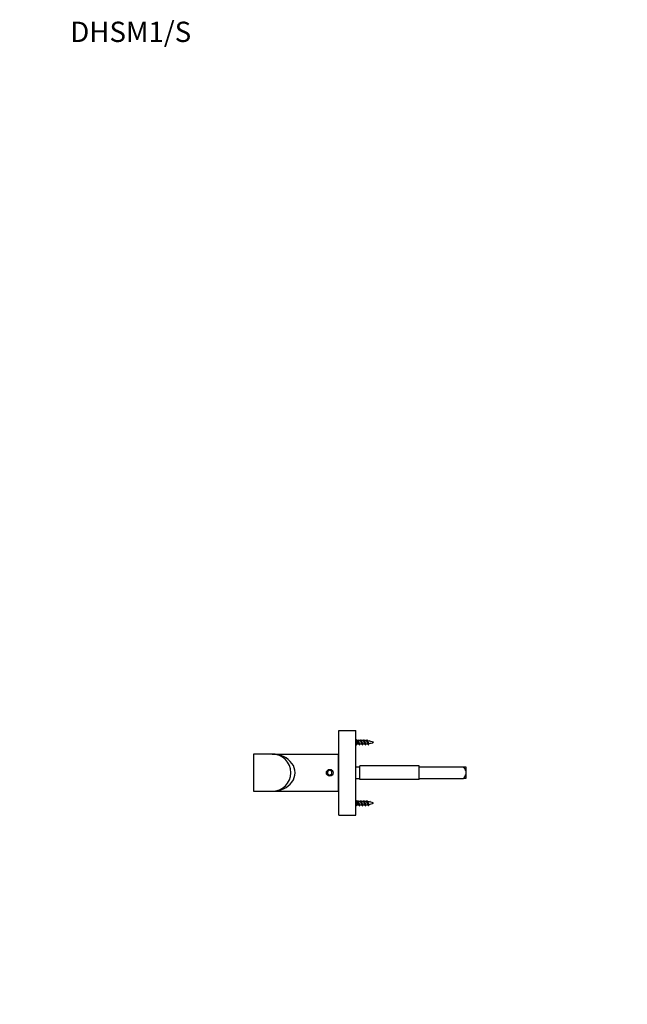
# Model space of a CAD drawing. Units: millimetres. Extents: x 0 to 835, y 0 to 1165.
# Drawn here: x 0 to 359, y 582 to 1165 of the extents above; entities that cross this region are included whole.
import ezdxf
from ezdxf import colors
from ezdxf.entities.mleader import LeaderData, LeaderLine
from ezdxf.math import Vec2, Vec3

# ---------------------------------------------------------------- set-up
doc = ezdxf.new("R2010")
doc.units = ezdxf.units.MM
doc.layers.add('DV4_Défaut', color=7, linetype='Continuous')
doc.layers.add('Défaut', color=7, linetype='Continuous')

# ---------------------------------------------------------------- blocks, each defined once
blk = doc.blocks.new('_DOT')
at = {"color": 0}
blk.add_line((0, 0), (-1, 0), dxfattribs=at)
at = {"color": 0, "const_width": 0.333}
blk.add_lwpolyline([(-0.1665, 0, 1), (0.1665, 0, 1)], format="xyb", close=True, dxfattribs=at)
blk = doc.blocks.new('SE3')
at = {"layer": 'DV4_Défaut', "color": 7, "linetype": 'Continuous'}
for p, q in [((188.67, 694.24), (188.67, 744.24)), ((188.67, 744.24), (198.67, 744.24)), ((198.67, 694.24), (198.67, 744.24)), ((199.47, 738.24), (198.67, 739.04)), ((198.67, 735.44), (199.47, 736.24)), ((199.47, 736.24), (199.47, 738.24)), ((199.66, 738.24), (199.47, 738.24)), ((199.47, 736.24), (200.47, 736.24)), ((199.66, 738.24), (199.87, 738.74)), ((201.46, 738.24), (200.16, 738.24)), ((200.98, 736.24), (202.27, 736.24)), ((203.26, 738.24), (201.96, 738.24)), ((202.78, 736.24), (203.7, 736.24)), ((203.7, 736.24), (203.7, 737.27)), ((206.63, 737.96), (206.87, 738.39)), ((206.87, 738.39), (207.17, 737.85)), ((138.29, 730.24), (138.29, 708.24)), ((149.29, 730.24), (138.29, 730.24)), ((149.29, 730.24), (188.29, 730.24)), ((188.29, 730.24), (188.29, 708.24)), ((188.67, 728.24), (188.29, 728.24)), ((198.67, 722.74), (201.17, 722.74)), ((201.17, 715.24), (201.17, 723.24)), ((236.17, 723.24), (201.17, 723.24)), ((236.17, 715.24), (236.17, 723.24)), ((236.17, 722.74), (262.47, 722.74)), ((262.47, 722.74), (263.67, 722.74)), ((263.67, 722.74), (263.67, 720.59)), ((183.29, 720.68), (182.04, 719.96)), ((182.04, 719.96), (182.04, 718.52)), ((182.04, 718.52), (183.29, 717.8)), ((184.54, 719.96), (183.29, 720.68)), ((183.29, 717.8), (184.54, 718.52)), ((184.54, 718.52), (184.54, 719.96)), ((263.67, 720.59), (263.67, 717.9)), ((263.67, 717.9), (263.67, 715.74)), ((198.67, 715.74), (201.17, 715.74)), ((236.17, 715.24), (201.17, 715.24)), ((236.17, 715.74), (262.47, 715.74)), ((263.67, 715.74), (262.47, 715.74)), ((138.29, 708.24), (149.29, 708.24)), ((149.29, 708.24), (188.29, 708.24)), ((188.29, 710.24), (188.67, 710.24)), ((199.47, 702.24), (198.67, 703.04)), ((198.67, 699.44), (199.47, 700.24)), ((199.47, 700.24), (199.47, 702.24)), ((199.66, 702.24), (199.47, 702.24)), ((199.47, 700.24), (200.47, 700.24)), ((199.66, 702.24), (199.87, 702.74)), ((201.46, 702.24), (200.16, 702.24)), ((200.98, 700.24), (202.27, 700.24)), ((203.26, 702.24), (201.96, 702.24)), ((202.78, 700.24), (203.7, 700.24)), ((203.7, 700.24), (203.7, 701.27)), ((206.63, 701.96), (206.87, 702.39)), ((206.87, 702.39), (207.17, 701.85)), ((188.67, 694.24), (198.67, 694.24))]:
    blk.add_line(p, q, dxfattribs=at)
blk.add_circle((183.29, 719.24), 2, dxfattribs=at)
for centre, radius, start, end in [((208.5, 742.44), 9.34, 204.8901, 208.45553), ((192, 731.95), 9.49, 24.32738, 28.15228), ((213.88, 729.86), 14.32, 153.53526, 155.22858), ((194, 741.99), 8.27, 333.04436, 335.11098), ((210.3, 742.44), 9.34, 204.8901, 208.45553), ((193.8, 731.95), 9.49, 24.32738, 28.15228), ((215.68, 729.86), 14.32, 153.53526, 155.22858), ((195.8, 741.99), 8.27, 333.04436, 335.11098), ((211.96, 742.37), 9.18, 204.86485, 208.50175), ((203.7, 751.7), 15.45, 270, 271.34797), ((203.7, 722.79), 15.45, 85.04623, 89.72645), ((195.62, 731.96), 9.48, 24.32402, 28.16907), ((215.76, 730.7), 12.4, 153.22119, 155.4026), ((203.7, 751.7), 15.45, 273.30498, 277.79441), ((197.68, 741.95), 8.18, 332.55664, 335.14638), ((211.32, 741.15), 6.45, 204.1369, 210.54907), ((203.7, 722.79), 15.45, 69.27598, 82.80963), ((197.01, 731.77), 9.92, 24.32511, 28.86755), ((214.66, 732.12), 9.18, 151.23103, 155.97595), ((203.7, 751.7), 15.45, 280.40282, 290.72402), ((149.29, 719.24), 11, 270, 90), ((208.5, 706.44), 9.34, 204.8901, 208.45553), ((192, 695.95), 9.49, 24.32738, 28.15228), ((213.88, 693.86), 14.32, 153.53526, 155.22858), ((194, 705.99), 8.27, 333.04436, 335.11098), ((210.3, 706.44), 9.34, 204.8901, 208.45553), ((193.8, 695.95), 9.49, 24.32738, 28.15228), ((215.68, 693.86), 14.32, 153.53526, 155.22858), ((195.8, 705.99), 8.27, 333.04436, 335.11098), ((211.96, 706.37), 9.18, 204.86485, 208.50175), ((203.7, 715.7), 15.45, 270, 271.34797), ((203.7, 686.79), 15.45, 85.04623, 89.72645), ((195.62, 695.96), 9.48, 24.32402, 28.16907), ((215.76, 694.7), 12.4, 153.22119, 155.4026), ((203.7, 715.7), 15.45, 273.30498, 277.79441), ((197.68, 705.95), 8.18, 332.55664, 335.14638), ((211.32, 705.15), 6.45, 204.1369, 210.54907), ((203.7, 686.79), 15.45, 69.27598, 82.80963), ((197.01, 695.77), 9.92, 24.32511, 28.86755), ((214.66, 696.12), 9.18, 151.23103, 155.97595), ((203.7, 715.7), 15.45, 280.40282, 290.72402)]:
    blk.add_arc(centre, radius, start, end, dxfattribs=at)
blk.add_ellipse((149.29, 719.24), major_axis=(-13.5, 0), ratio=0.814815, start_param=1.570796, end_param=4.712389, dxfattribs=at)
for points, weights, knots in [([(200.38, 736.42), (200.31, 736.55), (200.26, 736.74), (200.11, 737.24), (199.96, 737.74), (199.81, 738.24), (199.66, 738.24)], [0.934968708829, 0.944459431545, 1, 0.866025403784, 1, 0.866025403784, 1], [0, 0, 0, 0.171692, 0.171692, 0.585846, 0.585846, 1, 1, 1]), ([(199.87, 738.74), (200.02, 738.74), (200.17, 737.99), (200.32, 737.24), (200.47, 736.49), (200.62, 735.74), (200.77, 735.74), (200.82, 735.74), (200.88, 735.86)], [1, 0.866025403784, 1, 0.866025403784, 1, 0.866025403784, 1, 0.947732813797, 0.936247370264], [0, 0, 0, 0.294974, 0.294974, 0.589948, 0.589948, 0.884922, 0.884922, 1, 1, 1]), ([(200.29, 737.99), (200.34, 737.88), (200.38, 737.74), (200.53, 737.24), (200.68, 736.74), (200.83, 736.24), (200.98, 736.24)], [0.942386063169, 0.958070557868, 1, 0.866025403784, 1, 0.866025403784, 1], [0, 0, 0, 0.135309, 0.135309, 0.567655, 0.567655, 1, 1, 1]), ([(202.18, 736.42), (202.11, 736.55), (202.06, 736.74), (201.91, 737.24), (201.76, 737.74), (201.61, 738.24), (201.46, 738.24)], [0.934968708829, 0.944459431545, 1, 0.866025403784, 1, 0.866025403784, 1], [0, 0, 0, 0.171692, 0.171692, 0.585846, 0.585846, 1, 1, 1]), ([(201.5, 738.51), (201.59, 738.74), (201.67, 738.74), (201.82, 738.74), (201.97, 737.99), (202.12, 737.24), (202.27, 736.49), (202.42, 735.74), (202.57, 735.74), (202.62, 735.74), (202.68, 735.86)], [0.933469311785, 0.927482144687, 1, 0.866025403784, 1, 0.866025403784, 1, 0.866025403784, 1, 0.947732813797, 0.936247370264], [0, 0, 0, 0.137681, 0.137681, 0.392043, 0.392043, 0.646405, 0.646405, 0.900766, 0.900766, 1, 1, 1]), ([(202.09, 737.99), (202.14, 737.88), (202.18, 737.74), (202.33, 737.24), (202.48, 736.74), (202.63, 736.24), (202.78, 736.24)], [0.942386063169, 0.958070557868, 1, 0.866025403784, 1, 0.866025403784, 1], [0, 0, 0, 0.135309, 0.135309, 0.567655, 0.567655, 1, 1, 1]), ([(203.7, 737.27), (203.62, 737.52), (203.56, 737.74), (203.41, 738.24), (203.26, 738.24)], [0.933182124436, 0.936381553095, 1, 0.866025403784, 1], [0, 0, 0, 0.321967, 0.321967, 1, 1, 1]), ([(203.3, 738.51), (203.39, 738.74), (203.47, 738.74), (203.62, 738.74), (203.77, 737.99), (203.92, 737.24), (204.07, 736.49), (204.22, 735.74), (204.37, 735.74), (204.42, 735.74), (204.48, 735.86)], [0.933469311785, 0.927482144687, 1, 0.866025403784, 1, 0.866025403784, 1, 0.866025403784, 1, 0.947732813797, 0.936247370264], [0, 0, 0, 0.137681, 0.137681, 0.392043, 0.392043, 0.646405, 0.646405, 0.900766, 0.900766, 1, 1, 1]), ([(205.1, 738.51), (205.19, 738.74), (205.27, 738.74), (205.42, 738.74), (205.57, 737.99), (205.72, 737.24), (205.87, 736.49), (206.02, 735.74), (206.17, 735.74), (206.22, 735.74), (206.28, 735.86)], [0.933469311785, 0.927482144687, 1, 0.866025403784, 1, 0.866025403784, 1, 0.866025403784, 1, 0.947732813797, 0.936247370264], [0, 0, 0, 0.137681, 0.137681, 0.392043, 0.392043, 0.646405, 0.646405, 0.900766, 0.900766, 1, 1, 1]), ([(200.38, 700.42), (200.31, 700.55), (200.26, 700.74), (200.11, 701.24), (199.96, 701.74), (199.81, 702.24), (199.66, 702.24)], [0.934968708829, 0.944459431545, 1, 0.866025403784, 1, 0.866025403784, 1], [0, 0, 0, 0.171692, 0.171692, 0.585846, 0.585846, 1, 1, 1]), ([(199.87, 702.74), (200.02, 702.74), (200.17, 701.99), (200.32, 701.24), (200.47, 700.49), (200.62, 699.74), (200.77, 699.74), (200.82, 699.74), (200.88, 699.86)], [1, 0.866025403784, 1, 0.866025403784, 1, 0.866025403784, 1, 0.947732813797, 0.936247370264], [0, 0, 0, 0.294974, 0.294974, 0.589948, 0.589948, 0.884922, 0.884922, 1, 1, 1]), ([(200.29, 701.99), (200.34, 701.88), (200.38, 701.74), (200.53, 701.24), (200.68, 700.74), (200.83, 700.24), (200.98, 700.24)], [0.942386063169, 0.958070557868, 1, 0.866025403784, 1, 0.866025403784, 1], [0, 0, 0, 0.135309, 0.135309, 0.567655, 0.567655, 1, 1, 1]), ([(202.18, 700.42), (202.11, 700.55), (202.06, 700.74), (201.91, 701.24), (201.76, 701.74), (201.61, 702.24), (201.46, 702.24)], [0.934968708829, 0.944459431545, 1, 0.866025403784, 1, 0.866025403784, 1], [0, 0, 0, 0.171692, 0.171692, 0.585846, 0.585846, 1, 1, 1]), ([(201.5, 702.51), (201.59, 702.74), (201.67, 702.74), (201.82, 702.74), (201.97, 701.99), (202.12, 701.24), (202.27, 700.49), (202.42, 699.74), (202.57, 699.74), (202.62, 699.74), (202.68, 699.86)], [0.933469311785, 0.927482144687, 1, 0.866025403784, 1, 0.866025403784, 1, 0.866025403784, 1, 0.947732813797, 0.936247370264], [0, 0, 0, 0.137681, 0.137681, 0.392043, 0.392043, 0.646405, 0.646405, 0.900766, 0.900766, 1, 1, 1]), ([(202.09, 701.99), (202.14, 701.88), (202.18, 701.74), (202.33, 701.24), (202.48, 700.74), (202.63, 700.24), (202.78, 700.24)], [0.942386063169, 0.958070557868, 1, 0.866025403784, 1, 0.866025403784, 1], [0, 0, 0, 0.1353092, 0.1353092, 0.5676546, 0.5676546, 1, 1, 1]), ([(203.7, 701.27), (203.62, 701.52), (203.56, 701.74), (203.41, 702.24), (203.26, 702.24)], [0.933182124436, 0.936381553095, 1, 0.866025403784, 1], [0, 0, 0, 0.321967, 0.321967, 1, 1, 1]), ([(203.3, 702.51), (203.39, 702.74), (203.47, 702.74), (203.62, 702.74), (203.77, 701.99), (203.92, 701.24), (204.07, 700.49), (204.22, 699.74), (204.37, 699.74), (204.42, 699.74), (204.48, 699.86)], [0.933469311785, 0.927482144687, 1, 0.866025403784, 1, 0.866025403784, 1, 0.866025403784, 1, 0.947732813797, 0.936247370264], [0, 0, 0, 0.137681, 0.137681, 0.392043, 0.392043, 0.646405, 0.646405, 0.900766, 0.900766, 1, 1, 1]), ([(205.1, 702.51), (205.19, 702.74), (205.27, 702.74), (205.42, 702.74), (205.57, 701.99), (205.72, 701.24), (205.87, 700.49), (206.02, 699.74), (206.17, 699.74), (206.22, 699.74), (206.28, 699.86)], [0.933469311785, 0.927482144687, 1, 0.866025403784, 1, 0.866025403784, 1, 0.866025403784, 1, 0.947732813797, 0.936247370264], [0, 0, 0, 0.137681, 0.137681, 0.392043, 0.392043, 0.646405, 0.646405, 0.900766, 0.900766, 1, 1, 1])]:
    blk.add_rational_spline(points, weights, degree=2, knots=knots, dxfattribs=at)
for points, knots in [([(203.98, 736.43), (203.97, 736.44), (203.97, 736.45), (203.96, 736.46), (203.93, 736.53), (203.89, 736.62), (203.86, 736.71), (203.83, 736.81), (203.8, 736.92), (203.77, 737.03), (203.75, 737.11), (203.72, 737.19), (203.7, 737.27)], [0, 0, 0, 0, 0.0494113, 0.0494113, 0.0494113, 0.40665, 0.40665, 0.40665, 0.7599737, 0.7599737, 0.7599737, 1, 1, 1, 1]), ([(203.89, 737.99), (203.89, 737.98), (203.9, 737.97), (203.9, 737.96), (203.94, 737.88), (203.97, 737.78), (204, 737.67), (204.03, 737.57), (204.07, 737.45), (204.1, 737.34), (204.14, 737.22), (204.17, 737.11), (204.21, 737), (204.24, 736.88), (204.27, 736.78), (204.3, 736.68), (204.34, 736.59), (204.37, 736.5), (204.41, 736.44), (204.44, 736.38), (204.48, 736.33), (204.51, 736.3), (204.54, 736.28), (204.56, 736.27), (204.59, 736.27)], [0, 0, 0, 0, 0.020382, 0.020382, 0.020382, 0.1668975, 0.1668975, 0.1668975, 0.311631, 0.311631, 0.311631, 0.4561878, 0.4561878, 0.4561878, 0.6022327, 0.6022327, 0.6022327, 0.7463468, 0.7463468, 0.7463468, 0.8896027, 0.8896027, 0.8896027, 1, 1, 1, 1]), ([(205.71, 736.56), (205.7, 736.57), (205.7, 736.58), (205.69, 736.59), (205.66, 736.65), (205.63, 736.73), (205.6, 736.82), (205.57, 736.91), (205.54, 737), (205.51, 737.1), (205.48, 737.2), (205.44, 737.31), (205.41, 737.41), (205.38, 737.51), (205.35, 737.62), (205.32, 737.71), (205.29, 737.8), (205.26, 737.88), (205.23, 737.95), (205.19, 738.02), (205.16, 738.08), (205.13, 738.12), (205.09, 738.16), (205.06, 738.18), (205.03, 738.18)], [0, 0, 0, 0, 0.020055, 0.020055, 0.020055, 0.156848, 0.156848, 0.156848, 0.291377, 0.291377, 0.291377, 0.431273, 0.431273, 0.431273, 0.572927, 0.572927, 0.572927, 0.712193, 0.712193, 0.712193, 0.856096, 0.856096, 0.856096, 1, 1, 1, 1]), ([(205.76, 737.87), (205.76, 737.85), (205.77, 737.83), (205.78, 737.82), (205.82, 737.74), (205.85, 737.64), (205.89, 737.55), (205.92, 737.45), (205.96, 737.35), (206, 737.25), (206.03, 737.15), (206.07, 737.06), (206.11, 736.97), (206.15, 736.88), (206.18, 736.79), (206.22, 736.72), (206.25, 736.65), (206.29, 736.6), (206.33, 736.56), (206.37, 736.52), (206.41, 736.5), (206.45, 736.49), (206.46, 736.49), (206.47, 736.49), (206.49, 736.5)], [0, 0, 0, 0, 0.035735, 0.035735, 0.035735, 0.195404, 0.195404, 0.195404, 0.349958, 0.349958, 0.349958, 0.501704, 0.501704, 0.501704, 0.655162, 0.655162, 0.655162, 0.802024, 0.802024, 0.802024, 0.94693, 0.94693, 0.94693, 1, 1, 1, 1]), ([(263.67, 720.59), (263.53, 720.98), (263.34, 721.35), (262.93, 722.06), (262.71, 722.4), (262.47, 722.74)], [0, 0, 0, 0, 0.5, 0.5, 1, 1, 1, 1]), ([(262.47, 715.74), (262.71, 716.08), (262.93, 716.42), (263.34, 717.14), (263.53, 717.5), (263.67, 717.9)], [0, 0, 0, 0, 0.5, 0.5, 1, 1, 1, 1]), ([(203.98, 700.43), (203.97, 700.44), (203.97, 700.45), (203.96, 700.46), (203.93, 700.53), (203.89, 700.62), (203.86, 700.71), (203.83, 700.81), (203.8, 700.92), (203.77, 701.03), (203.75, 701.11), (203.72, 701.19), (203.7, 701.27)], [0, 0, 0, 0, 0.049411, 0.049411, 0.049411, 0.40665, 0.40665, 0.40665, 0.759974, 0.759974, 0.759974, 1, 1, 1, 1]), ([(203.89, 701.99), (203.89, 701.98), (203.9, 701.97), (203.9, 701.96), (203.94, 701.88), (203.97, 701.78), (204, 701.67), (204.03, 701.57), (204.07, 701.45), (204.1, 701.34), (204.14, 701.22), (204.17, 701.11), (204.21, 701), (204.24, 700.88), (204.27, 700.78), (204.3, 700.68), (204.34, 700.59), (204.37, 700.5), (204.41, 700.44), (204.44, 700.38), (204.48, 700.33), (204.51, 700.3), (204.54, 700.28), (204.56, 700.27), (204.59, 700.27)], [0, 0, 0, 0, 0.020382, 0.020382, 0.020382, 0.1668975, 0.1668975, 0.1668975, 0.311631, 0.311631, 0.311631, 0.4561878, 0.4561878, 0.4561878, 0.6022327, 0.6022327, 0.6022327, 0.7463468, 0.7463468, 0.7463468, 0.8896027, 0.8896027, 0.8896027, 1, 1, 1, 1]), ([(205.71, 700.56), (205.7, 700.57), (205.7, 700.58), (205.69, 700.59), (205.66, 700.65), (205.63, 700.73), (205.6, 700.82), (205.57, 700.91), (205.54, 701), (205.51, 701.1), (205.48, 701.2), (205.44, 701.31), (205.41, 701.41), (205.38, 701.51), (205.35, 701.62), (205.32, 701.71), (205.29, 701.8), (205.26, 701.88), (205.23, 701.95), (205.19, 702.02), (205.16, 702.08), (205.13, 702.12), (205.09, 702.16), (205.06, 702.18), (205.03, 702.18)], [0, 0, 0, 0, 0.020055, 0.020055, 0.020055, 0.156848, 0.156848, 0.156848, 0.291377, 0.291377, 0.291377, 0.431273, 0.431273, 0.431273, 0.572927, 0.572927, 0.572927, 0.712193, 0.712193, 0.712193, 0.856096, 0.856096, 0.856096, 1, 1, 1, 1]), ([(205.76, 701.87), (205.76, 701.85), (205.77, 701.83), (205.78, 701.82), (205.82, 701.74), (205.85, 701.64), (205.89, 701.55), (205.92, 701.45), (205.96, 701.35), (206, 701.25), (206.03, 701.15), (206.07, 701.06), (206.11, 700.97), (206.15, 700.88), (206.18, 700.79), (206.22, 700.72), (206.25, 700.65), (206.29, 700.6), (206.33, 700.56), (206.37, 700.52), (206.41, 700.5), (206.45, 700.49), (206.46, 700.49), (206.47, 700.49), (206.49, 700.5)], [0, 0, 0, 0, 0.035735, 0.035735, 0.035735, 0.195404, 0.195404, 0.195404, 0.349958, 0.349958, 0.349958, 0.501704, 0.501704, 0.501704, 0.655162, 0.655162, 0.655162, 0.802024, 0.802024, 0.802024, 0.94693, 0.94693, 0.94693, 1, 1, 1, 1])]:
    blk.add_open_spline(points, degree=3, knots=knots, dxfattribs=at)

msp = doc.modelspace()

# ---------------------------------------------------------------- block references
at = {"layer": 'Défaut'}
msp.add_blockref('SE3', (0, 0), dxfattribs=at)

# ---------------------------------------------------------------- leaders
at = {"layer": 'Défaut', "color": 7, "linetype": 'Continuous'}
ml = msp.add_multileader_mtext('Standard', dxfattribs=at)
ml.set_content('{\\pxsm0.9;\\fSolid Edge ISO|b1||i0||c0|p34;\\W1.;22/07/2020\\P}', color=256)
ml.set_leader_properties()
ml.set_arrow_properties(name='DOT')
ml.build(insert=Vec2(0, 0))
ml.multileader.update_dxf_attribs({"leader_type": 0, "dogleg_length": 0, "arrow_head_size": 12})
ctx = ml.context
ctx.base_point, ctx.char_height, ctx.arrow_head_size, ctx.landing_gap_size = Vec3(747.02, 1157.46), 12, 12, 4.2
notes = []
notes.append((ctx, [(0, (0, 0, 0), (0, 0), (1, 0), 1, [])]))
ctx.mtext.insert = Vec3(749.02, 1163.58)
ml = msp.add_multileader_mtext('Standard', dxfattribs=at)
ml.set_content('{\\pxsm0.9;\\fArial|b1||i0||c0|p34;\\W1.;DHSM1/S\\P}', color=256)
ml.set_leader_properties()
ml.set_arrow_properties(name='DOT')
ml.build(insert=Vec2(0, 0))
ml.multileader.update_dxf_attribs({"leader_type": 0, "dogleg_length": 0, "arrow_head_size": 12})
ctx = ml.context
ctx.base_point, ctx.char_height, ctx.arrow_head_size, ctx.landing_gap_size = Vec3(27.89, 1157.28), 12, 12, 4.2
notes.append((ctx, [(0, (0, 0, 0), (0, 0), (1, 0), 1, [])]))
ctx.mtext.insert = Vec3(29.89, 1163.39)
for ctx, leaders in notes:
    for number, flags, end, landing, length, lines in leaders:
        leader = LeaderData()
        leader.index, (leader.has_last_leader_line, leader.has_dogleg_vector, leader.attachment_direction) = number, flags
        leader.last_leader_point, leader.dogleg_vector, leader.dogleg_length = Vec3(end), Vec3(landing), length
        for number, points, colour, breaks in lines:
            line = LeaderLine()
            line.index, line.vertices, line.color, line.breaks = number, Vec3.list(points), colors.encode_raw_color(colour), breaks
            leader.lines.append(line)
        ctx.leaders.append(leader)

doc.saveas('drawing.dxf')
